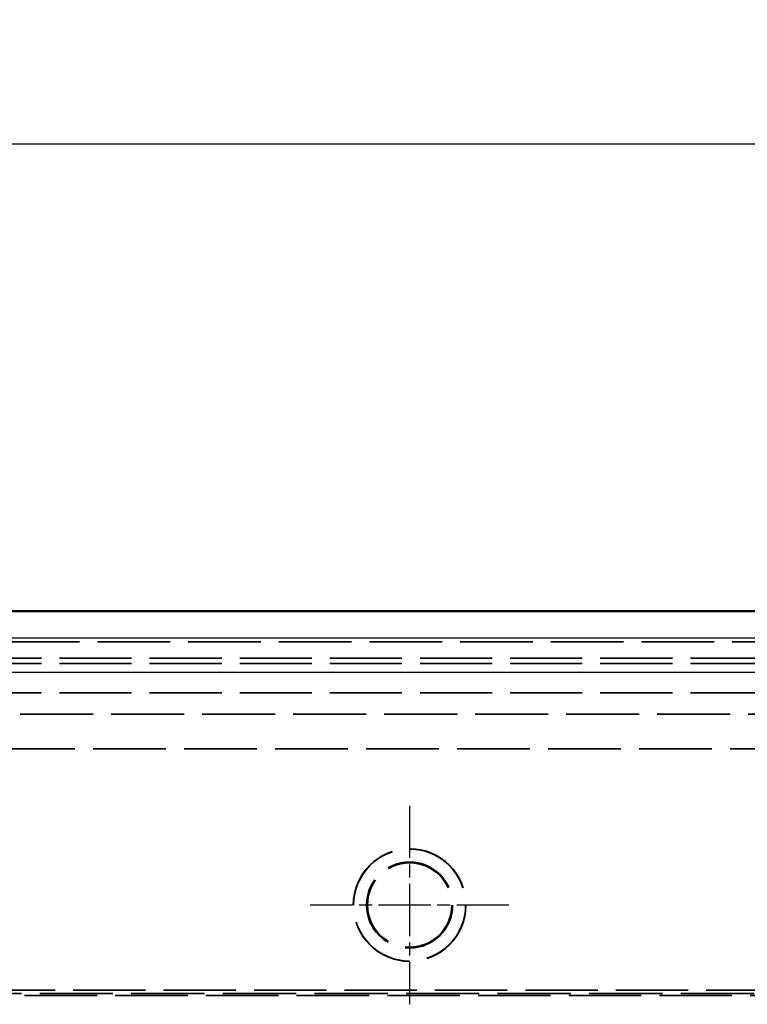
# Model space of a CAD drawing. Units: millimetres. Extents: x 1 to 1188, y 1 to 840.
# Drawn here: x 888 to 930, y 593 to 650 of the extents above; entities that cross this region are included whole.
import ezdxf

# ---------------------------------------------------------------- set-up
doc = ezdxf.new("R2010")
doc.units = ezdxf.units.MM
for name, pattern in [('CHAIN', [0.3543, 0.2362, -0.0295, 0.0591, -0.0295]), ('DASH_DOT', [0.37, 0.24, -0.06, 0.01, -0.06]), ('DASHED', [0.2067, 0.1654, -0.0413])]:
    doc.linetypes.add(name, pattern=pattern)
for name, color, linetype, lineweight in [('Bemaßung (ISO)', 1, 'Continuous', 25), ('Mittelpunktmarkierung (ISO)', 1, 'DASH_DOT', 25), ('Sichtbar (ISO)', 7, 'Continuous', 50), ('Sichtbar schmal (ISO)', 1, 'Continuous', 25), ('Verdeckt (ISO)', 5, 'DASHED', 35), ('Verdeckt schmal (ISO)', 5, 'DASHED', 35)]:
    doc.layers.add(name, color=color, linetype=linetype, lineweight=lineweight)
doc.styles.add('5', font='isocpeur.ttf', dxfattribs={"width": 1.1})
doc.dimstyles.new('11-Bopla 5', dxfattribs={"dimtxt": 5, "dimasz": 2.5, "dimexe": 1, "dimexo": 0, "dimgap": 0.6, "dimtad": 1, "dimdec": 6, "dimrnd": 1e-08, "dimtxsty": '5', "dimcen": 0.09, "dimdle": 7, "dimclrd": 1, "dimclre": 1, "dimclrt": 7, "dimadec": 6, "dimazin": 2, "dimtfac": 0.7, "dimtdec": 3, "dimtmove": 0, "dimatfit": 3, "dimfxl": 1, "dimtolj": 1, "dimlwd": 25, "dimlwe": 25, "dimarcsym": 0})

# ---------------------------------------------------------------- blocks, each defined once
blk = doc.blocks.new('*D7')
at = {"layer": 'Bemaßung (ISO)', "color": 1, "linetype": 'Continuous', "lineweight": 25}
for p, q in [((804.11, 606.164), (804.11, 644.164)), ((1117.047, 606.164), (1117.047, 644.164)), ((806.61, 643.164), (1114.547, 643.164))]:
    blk.add_line(p, q, dxfattribs=at)
at = {"layer": 'Bemaßung (ISO)', "color": 1, "linetype": 'Continuous'}
for points in [[(806.61, 643.581), (806.61, 642.747), (804.11, 643.164)], [(1114.547, 643.581), (1114.547, 642.747), (1117.047, 643.164)]]:
    blk.add_solid(points, dxfattribs=at)
at = {"layer": 'Defpoints', "color": 0, "linetype": 'Continuous'}
for p in [(1117.047, 643.164), (804.11, 606.164), (1117.047, 606.164)]:
    blk.add_point(p, dxfattribs=at)
at = {"layer": 'Bemaßung (ISO)', "color": 7, "linetype": 'Continuous', "lineweight": 25, "insert": (955.903, 643.764), "char_height": 5, "attachment_point": 7, "style": '5'}
blk.add_mtext('\\A1;313', dxfattribs=at)

msp = doc.modelspace()

# ---------------------------------------------------------------- linework, layer by layer
at = {"layer": 'Mittelpunktmarkierung (ISO)', "linetype": 'CHAIN', "ltscale": 12.739993}
for p, q in [((910.5784367, 604.9262757), (910.5784367, 593.4611858)), ((916.3109816, 599.1937308), (904.8458918, 599.1937308))]:
    msp.add_line(p, q, dxfattribs=at)
at = {"layer": 'Sichtbar (ISO)'}
msp.add_line((1107.0485755, 616.1622897), (814.1082979, 616.1622897), dxfattribs=at)
at = {"layer": 'Sichtbar schmal (ISO)'}
for p, q in [((815.6419332, 614.6286544), (1105.5149402, 614.6286544)), ((1105.5149402, 612.6289704), (815.6419332, 612.6289704))]:
    msp.add_line(p, q, dxfattribs=at)
at = {"layer": 'Verdeckt (ISO)', "ltscale": 25.307577}
msp.add_line((814.1082979, 614.3937308), (1107.0485755, 614.3937308), dxfattribs=at)
at = {"layer": 'Verdeckt (ISO)', "ltscale": 25.157335}
for p, q in [((843.5779589, 613.4437308), (1077.5789145, 613.4437308)), ((843.5779589, 613.1448288), (1077.5789145, 613.1448288)), ((843.5779589, 611.4437308), (1077.5789145, 611.4437308))]:
    msp.add_line(p, q, dxfattribs=at)
at = {"layer": 'Verdeckt (ISO)', "ltscale": 24.698055}
msp.add_circle((910.5784367, 599.1937308), 3.25, dxfattribs=at)
at = {"layer": 'Verdeckt (ISO)', "ltscale": 24.565407}
msp.add_circle((910.5784367, 599.1937308), 3.2325449, dxfattribs=at)
at = {"layer": 'Verdeckt (ISO)', "ltscale": 25.154474}
msp.add_circle((910.5784367, 599.1937308), 2.4825449, dxfattribs=at)
at = {"layer": 'Verdeckt (ISO)', "ltscale": 24.64786}
msp.add_circle((910.5784367, 599.1937308), 2.432546, dxfattribs=at)
at = {"layer": 'Verdeckt schmal (ISO)', "ltscale": 25.403833}
for p, q in [((1076.0998314, 610.2248757), (845.057042, 610.2248757)), ((845.057042, 608.225126), (1076.0998314, 608.225126))]:
    msp.add_line(p, q, dxfattribs=at)
at = {"layer": 'Verdeckt schmal (ISO)', "ltscale": 25.249302}
msp.add_line((1083.2256568, 594.2860459), (837.9312166, 594.2860459), dxfattribs=at)
at = {"layer": 'Verdeckt schmal (ISO)', "ltscale": 25.317289}
msp.add_line((1107.1047838, 593.9774288), (814.0520896, 593.9774288), dxfattribs=at)
at = {"layer": 'Verdeckt schmal (ISO)', "ltscale": 25.567549}
msp.add_line((831.1005365, 594.0860753), (1090.056337, 594.0860753), dxfattribs=at)

# ---------------------------------------------------------------- dimensions: what is measured, and where the dimension line sits
at = {"layer": 'Bemaßung (ISO)', "color": 1, "linetype": 'Continuous', "lineweight": 25}
dim = msp.add_linear_dim(base=(1117.0469957, 643.1638696), p1=(804.1098778, 606.1638696), p2=(1117.0469957, 606.1638696), angle=180, dimstyle='11-Bopla 5', override={"dimgap": 0.6, "dimdec": 0, "dimtol": 0, "dimlim": 0, "dimtp": 0, "dimtm": 0, "dimtdec": 0, "dimtofl": 0, "dimatfit": 1}, dxfattribs=at)
dim.commit()
dim.dimension.update_dxf_attribs({"geometry": '*D7', "text_midpoint": (960.5784367, 643.1638696), "dimtype": 160})

doc.saveas('drawing.dxf')
